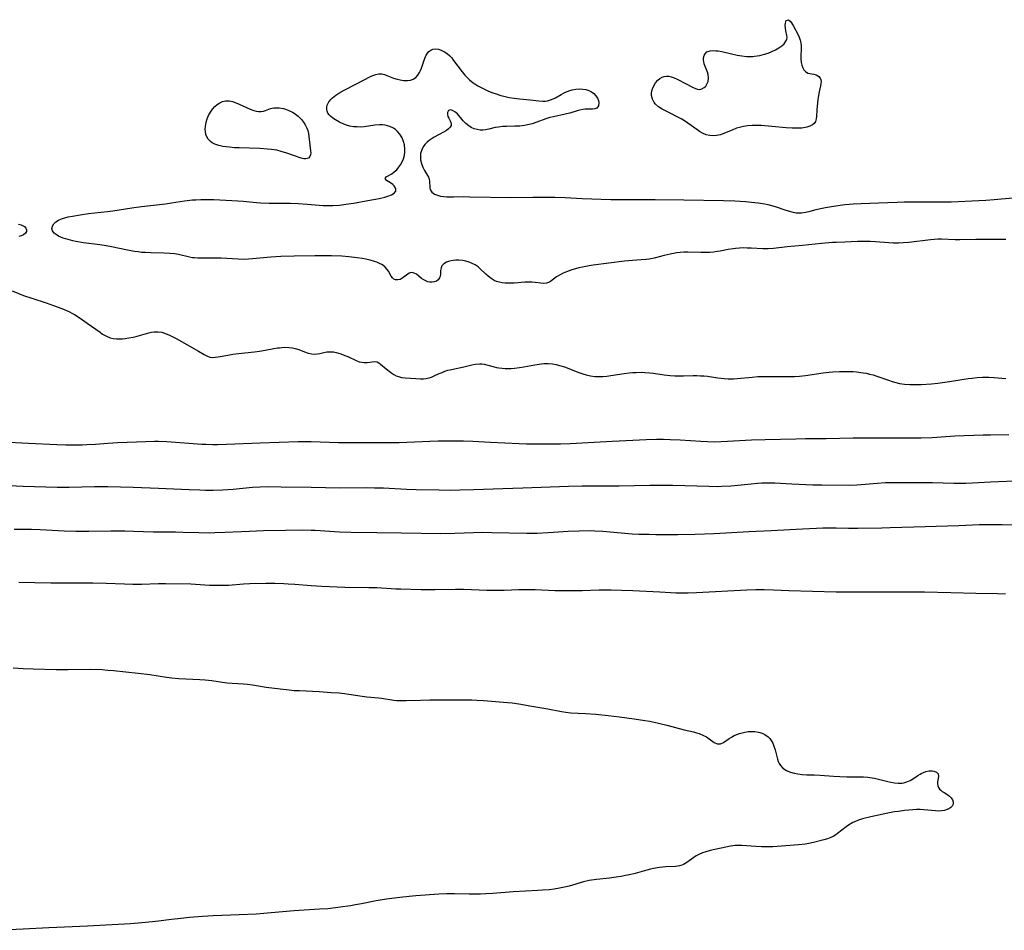
# Model space of a CAD drawing. Units: inches. Extents: x 2107355 to 2112871, y 223623 to 229030.
# Drawn here: x 2108340 to 2108514, y 227212 to 227373 of the extents above; entities that cross this region are included whole.
import ezdxf

# ---------------------------------------------------------------- set-up
doc = ezdxf.new("R2010")
doc.units = ezdxf.units.IN
doc.header["$MEASUREMENT"] = 0
doc.layers.add('c_16_T13S_R20E', color=39, linetype='Continuous')

msp = doc.modelspace()

# ---------------------------------------------------------------- linework, layer by layer
at = {"layer": 'c_16_T13S_R20E'}
for points in [[(2108480.2, 227354.58, 814), (2108479.74, 227354.34, 814), (2108479.19, 227354.17, 814), (2108478.58, 227354.06, 814), (2108478.28, 227354.02, 814), (2108477.29, 227353.97, 814), (2108476.57, 227353.98, 814), (2108475.55, 227354.04, 814), (2108472.98, 227354.31, 814), (2108471.16, 227354.45, 814), (2108470.24, 227354.48, 814), (2108469.51, 227354.47, 814), (2108468.67, 227354.4, 814), (2108467.97, 227354.29, 814), (2108467.29, 227354.13, 814), (2108466.75, 227353.97, 814), (2108465.97, 227353.67, 814), (2108464.64, 227353.08, 814), (2108463.92, 227352.83, 814), (2108463.19, 227352.67, 814), (2108462.68, 227352.64, 814), (2108462.03, 227352.69, 814), (2108461.39, 227352.84, 814), (2108460.73, 227353.1, 814), (2108460.21, 227353.4, 814), (2108459.71, 227353.74, 814), (2108458.12, 227354.89, 814), (2108457.54, 227355.27, 814), (2108456.93, 227355.62, 814), (2108454.28, 227357, 814), (2108453.57, 227357.38, 814), (2108452.92, 227357.8, 814), (2108452.38, 227358.27, 814), (2108452.15, 227358.57, 814), (2108451.84, 227359.16, 814), (2108451.69, 227359.79, 814), (2108451.67, 227360.21, 814), (2108451.73, 227360.61, 814), (2108451.85, 227360.99, 814), (2108452.09, 227361.52, 814), (2108452.4, 227362.02, 814), (2108452.83, 227362.5, 814), (2108453.18, 227362.79, 814), (2108453.57, 227363.01, 814), (2108453.94, 227363.15, 814), (2108454.34, 227363.21, 814), (2108454.75, 227363.19, 814), (2108455.17, 227363.1, 814), (2108455.56, 227362.96, 814), (2108456.33, 227362.6, 814), (2108458.93, 227361.24, 814), (2108459.45, 227361.02, 814), (2108459.84, 227360.9, 814), (2108460.23, 227360.87, 814), (2108460.62, 227360.95, 814), (2108461.03, 227361.18, 814), (2108461.29, 227361.46, 814), (2108461.51, 227361.79, 814), (2108461.7, 227362.27, 814), (2108461.78, 227362.92, 814), (2108461.71, 227363.49, 814), (2108461.58, 227363.93, 814), (2108461.03, 227365.38, 814), (2108460.93, 227365.76, 814), (2108460.89, 227366.09, 814), (2108460.9, 227366.48, 814), (2108460.99, 227366.86, 814), (2108461.17, 227367.19, 814), (2108461.49, 227367.5, 814), (2108462.08, 227367.7, 814), (2108462.72, 227367.74, 814), (2108463.1, 227367.72, 814), (2108463.51, 227367.68, 814), (2108464.15, 227367.57, 814), (2108465.86, 227367.16, 814), (2108466.84, 227366.94, 814), (2108467.69, 227366.79, 814), (2108468.55, 227366.7, 814), (2108469.13, 227366.69, 814), (2108469.63, 227366.71, 814), (2108469.95, 227366.74, 814), (2108470.84, 227366.89, 814), (2108471.72, 227367.11, 814), (2108472.34, 227367.31, 814), (2108473, 227367.57, 814), (2108473.66, 227367.89, 814), (2108474.26, 227368.23, 814), (2108474.79, 227368.59, 814), (2108475.2, 227368.95, 814), (2108475.5, 227369.38, 814), (2108475.64, 227369.73, 814), (2108475.69, 227370.07, 814), (2108475.67, 227370.42, 814), (2108475.48, 227371.25, 814), (2108475.4, 227371.75, 814), (2108475.38, 227372.17, 814), (2108475.41, 227372.59, 814), (2108475.56, 227373.04, 814), (2108475.93, 227373.21, 814), (2108476.25, 227372.96, 814), (2108476.47, 227372.66, 814), (2108476.65, 227372.38, 814), (2108476.83, 227372.06, 814), (2108477.58, 227370.62, 814), (2108477.83, 227370.09, 814), (2108478.01, 227369.61, 814), (2108478.13, 227369.11, 814), (2108478.19, 227368.57, 814), (2108478.17, 227367.84, 814), (2108478.11, 227366.99, 814), (2108478.13, 227366.25, 814), (2108478.2, 227365.65, 814), (2108478.31, 227365.13, 814), (2108478.48, 227364.66, 814), (2108478.67, 227364.32, 814), (2108478.94, 227364.03, 814), (2108479.37, 227363.76, 814), (2108479.75, 227363.66, 814), (2108480.46, 227363.55, 814), (2108480.85, 227363.43, 814), (2108481.31, 227363.15, 814), (2108481.56, 227362.83, 814), (2108481.66, 227362.56, 814), (2108481.71, 227362.24, 814), (2108481.7, 227361.89, 814), (2108481.64, 227361.5, 814), (2108481.37, 227360.45, 814), (2108481.24, 227359.81, 814), (2108481.13, 227359.07, 814), (2108480.96, 227357.27, 814), (2108480.9, 227356.06, 814), (2108480.86, 227355.64, 814), (2108480.73, 227355.2, 814), (2108480.49, 227354.82, 814)], [(2108388.31, 227349.15, 814), (2108387.1, 227349.58, 814), (2108386.11, 227349.88, 814), (2108385.33, 227350.07, 814), (2108384.38, 227350.22, 814), (2108383.69, 227350.29, 814), (2108382.35, 227350.37, 814), (2108378.67, 227350.49, 814), (2108377.82, 227350.53, 814), (2108376.98, 227350.6, 814), (2108376.37, 227350.67, 814), (2108375.81, 227350.75, 814), (2108375.07, 227350.92, 814), (2108374.38, 227351.15, 814), (2108373.92, 227351.38, 814), (2108373.58, 227351.62, 814), (2108373.18, 227352.06, 814), (2108372.96, 227352.45, 814), (2108372.8, 227352.87, 814), (2108372.71, 227353.41, 814), (2108372.68, 227353.84, 814), (2108372.7, 227354.28, 814), (2108372.83, 227355.05, 814), (2108373.01, 227355.65, 814), (2108373.25, 227356.22, 814), (2108373.58, 227356.83, 814), (2108373.98, 227357.39, 814), (2108374.36, 227357.81, 814), (2108374.79, 227358.18, 814), (2108375.25, 227358.48, 814), (2108375.74, 227358.7, 814), (2108376.32, 227358.83, 814), (2108376.93, 227358.84, 814), (2108377.47, 227358.74, 814), (2108377.99, 227358.57, 814), (2108378.7, 227358.26, 814), (2108379.96, 227357.64, 814), (2108380.61, 227357.35, 814), (2108381.25, 227357.11, 814), (2108381.69, 227356.99, 814), (2108382.11, 227356.93, 814), (2108382.55, 227356.93, 814), (2108382.96, 227357, 814), (2108383.35, 227357.12, 814), (2108384.25, 227357.45, 814), (2108384.81, 227357.58, 814), (2108385.28, 227357.62, 814), (2108385.76, 227357.61, 814), (2108386.54, 227357.47, 814), (2108387.07, 227357.31, 814), (2108387.61, 227357.09, 814), (2108388.12, 227356.82, 814), (2108388.43, 227356.63, 814), (2108389.11, 227356.11, 814), (2108389.71, 227355.51, 814), (2108390.08, 227355.06, 814), (2108390.39, 227354.58, 814), (2108390.68, 227353.97, 814), (2108390.81, 227353.61, 814), (2108390.94, 227353.06, 814), (2108391.03, 227352.5, 814), (2108391.18, 227351, 814), (2108391.32, 227349.99, 814), (2108391.35, 227349.63, 814), (2108391.33, 227349.29, 814), (2108391.2, 227348.96, 814), (2108390.93, 227348.7, 814), (2108390.5, 227348.57, 814), (2108390.1, 227348.59, 814), (2108389.67, 227348.68, 814)]]:
    msp.add_polyline3d(points, close=True, dxfattribs=at)
for points in [[(2108514.42, 227334.27, 814), (2108512.33, 227334.26, 814), (2108509.09, 227334.3, 814), (2108506.26, 227334.22, 814), (2108505.45, 227334.22, 814), (2108503.05, 227334.33, 814), (2108502.39, 227334.32, 814), (2108501.73, 227334.29, 814), (2108501.06, 227334.23, 814), (2108497.23, 227333.75, 814), (2108496.26, 227333.67, 814), (2108495.41, 227333.64, 814), (2108494.56, 227333.65, 814), (2108493.7, 227333.68, 814), (2108491.37, 227333.87, 814), (2108490.4, 227333.92, 814), (2108489.49, 227333.92, 814), (2108488.18, 227333.9, 814), (2108485.9, 227333.82, 814), (2108484.41, 227333.76, 814), (2108483.74, 227333.72, 814), (2108481.77, 227333.55, 814), (2108478.42, 227333.21, 814), (2108475.7, 227332.97, 814), (2108473.28, 227332.66, 814), (2108472.37, 227332.6, 814), (2108471.9, 227332.59, 814), (2108471.42, 227332.6, 814), (2108469.36, 227332.74, 814), (2108468.61, 227332.76, 814), (2108468.02, 227332.77, 814), (2108467.29, 227332.74, 814), (2108466.57, 227332.69, 814), (2108466.12, 227332.63, 814), (2108465.25, 227332.48, 814), (2108463.85, 227332.21, 814), (2108463.31, 227332.12, 814), (2108462.67, 227332.04, 814), (2108462.02, 227331.99, 814), (2108461.13, 227331.96, 814), (2108460.45, 227331.96, 814), (2108458.12, 227332.04, 814), (2108457.42, 227332.03, 814), (2108456.79, 227331.98, 814), (2108456.16, 227331.89, 814), (2108455, 227331.67, 814), (2108453.92, 227331.41, 814), (2108452.14, 227330.96, 814), (2108451.28, 227330.79, 814), (2108450.76, 227330.72, 814), (2108449.84, 227330.65, 814), (2108448.34, 227330.58, 814), (2108446.92, 227330.45, 814), (2108441.36, 227329.73, 814), (2108440.63, 227329.62, 814), (2108439.46, 227329.4, 814), (2108438.84, 227329.25, 814), (2108438.21, 227329.08, 814), (2108437.59, 227328.89, 814), (2108436.66, 227328.55, 814), (2108436.06, 227328.3, 814), (2108435.51, 227328.03, 814), (2108434.88, 227327.64, 814), (2108433.78, 227326.85, 814), (2108433.43, 227326.64, 814), (2108433.08, 227326.51, 814), (2108432.6, 227326.47, 814), (2108432.07, 227326.52, 814), (2108431.1, 227326.66, 814), (2108430.51, 227326.72, 814), (2108429.9, 227326.73, 814), (2108429.23, 227326.7, 814), (2108427.39, 227326.56, 814), (2108426.26, 227326.53, 814), (2108425.76, 227326.55, 814), (2108425.23, 227326.61, 814), (2108424.71, 227326.72, 814), (2108424.27, 227326.86, 814), (2108423.85, 227327.03, 814), (2108423.27, 227327.36, 814), (2108422.75, 227327.75, 814), (2108422.36, 227328.11, 814), (2108421.31, 227329.15, 814), (2108420.97, 227329.43, 814), (2108420.47, 227329.76, 814), (2108419.95, 227330.03, 814), (2108419.4, 227330.24, 814), (2108418.82, 227330.41, 814), (2108418.24, 227330.53, 814), (2108417.55, 227330.6, 814), (2108417.04, 227330.61, 814), (2108416.54, 227330.57, 814), (2108415.91, 227330.46, 814), (2108415.38, 227330.28, 814), (2108414.92, 227329.99, 814), (2108414.58, 227329.62, 814), (2108414.42, 227329.28, 814), (2108414.33, 227328.81, 814), (2108414.3, 227328.06, 814), (2108414.26, 227327.75, 814), (2108414.17, 227327.46, 814), (2108413.93, 227327.15, 814), (2108413.63, 227326.92, 814), (2108413.22, 227326.76, 814), (2108412.84, 227326.7, 814), (2108412.45, 227326.71, 814), (2108412.08, 227326.79, 814), (2108411.72, 227326.93, 814), (2108411.35, 227327.14, 814), (2108410.99, 227327.39, 814), (2108410.49, 227327.8, 814), (2108410.08, 227328.12, 814), (2108409.48, 227328.39, 814), (2108409.11, 227328.4, 814), (2108408.78, 227328.29, 814), (2108408.53, 227328.15, 814), (2108408.29, 227327.98, 814), (2108407.72, 227327.52, 814), (2108407.46, 227327.35, 814), (2108407.19, 227327.21, 814), (2108406.79, 227327.1, 814), (2108406.34, 227327.12, 814), (2108406.06, 227327.26, 814), (2108405.82, 227327.48, 814), (2108405.6, 227327.77, 814), (2108405.09, 227328.65, 814), (2108404.9, 227328.94, 814), (2108404.54, 227329.37, 814), (2108404.03, 227329.77, 814), (2108403.42, 227330.1, 814), (2108403.06, 227330.25, 814), (2108402.61, 227330.4, 814), (2108401.89, 227330.61, 814), (2108401.13, 227330.78, 814), (2108400.43, 227330.91, 814), (2108399.58, 227331.05, 814), (2108398.07, 227331.22, 814), (2108396.88, 227331.3, 814), (2108395.04, 227331.35, 814), (2108392.07, 227331.37, 814), (2108388.44, 227331.33, 814), (2108386.04, 227331.25, 814), (2108384.31, 227331.13, 814), (2108381.06, 227330.82, 814), (2108380.34, 227330.78, 814), (2108379.62, 227330.75, 814), (2108378.5, 227330.77, 814), (2108375.46, 227330.94, 814), (2108374.52, 227330.98, 814), (2108373.53, 227330.99, 814), (2108371.36, 227330.96, 814), (2108370.74, 227331, 814), (2108370.44, 227331.03, 814), (2108369.86, 227331.14, 814), (2108367.95, 227331.6, 814), (2108367.2, 227331.73, 814), (2108366.39, 227331.82, 814), (2108365.34, 227331.88, 814), (2108363.01, 227331.91, 814), (2108362.09, 227331.94, 814), (2108361.4, 227331.99, 814), (2108360.77, 227332.06, 814), (2108360.14, 227332.15, 814), (2108358.91, 227332.37, 814), (2108356.08, 227332.99, 814), (2108355.15, 227333.16, 814), (2108354.01, 227333.33, 814), (2108351.09, 227333.7, 814), (2108349.78, 227333.93, 814), (2108349.21, 227334.05, 814), (2108348.37, 227334.25, 814), (2108347.92, 227334.39, 814), (2108347.49, 227334.53, 814), (2108347.07, 227334.7, 814), (2108346.69, 227334.88, 814), (2108346.27, 227335.14, 814), (2108345.93, 227335.42, 814), (2108345.65, 227335.81, 814), (2108345.53, 227336.23, 814), (2108345.61, 227336.65, 814), (2108345.86, 227337.06, 814), (2108346.23, 227337.4, 814), (2108346.71, 227337.69, 814), (2108347.24, 227337.92, 814), (2108347.81, 227338.1, 814), (2108348.42, 227338.26, 814), (2108349.19, 227338.43, 814), (2108350.51, 227338.67, 814), (2108352.02, 227338.89, 814), (2108355.38, 227339.25, 814), (2108356.29, 227339.37, 814), (2108359.68, 227339.9, 814), (2108361.37, 227340.13, 814), (2108365.64, 227340.6, 814), (2108366.72, 227340.75, 814), (2108369.02, 227341.1, 814), (2108370.44, 227341.27, 814), (2108371.03, 227341.31, 814), (2108371.9, 227341.35, 814), (2108372.77, 227341.36, 814), (2108374.18, 227341.33, 814), (2108378.42, 227341.11, 814), (2108379.38, 227341.04, 814), (2108381.74, 227340.82, 814), (2108382.45, 227340.77, 814), (2108384.01, 227340.71, 814), (2108387.75, 227340.68, 814), (2108389.12, 227340.64, 814), (2108390.74, 227340.55, 814), (2108393.55, 227340.32, 814), (2108394.52, 227340.28, 814), (2108395.25, 227340.29, 814), (2108396.45, 227340.38, 814), (2108397.55, 227340.51, 814), (2108398.94, 227340.73, 814), (2108401.47, 227341.18, 814), (2108403.44, 227341.56, 814), (2108404.46, 227341.79, 814), (2108405.02, 227341.94, 814), (2108405.63, 227342.17, 814), (2108406.15, 227342.47, 814), (2108406.39, 227342.84, 814), (2108406.4, 227343.2, 814), (2108406.3, 227343.5, 814), (2108406.12, 227343.78, 814), (2108405.88, 227344.04, 814), (2108405.49, 227344.31, 814), (2108404.74, 227344.73, 814), (2108404.51, 227345.07, 814), (2108404.73, 227345.37, 814), (2108405.69, 227345.92, 814), (2108406.15, 227346.24, 814), (2108406.58, 227346.64, 814), (2108406.91, 227347.04, 814), (2108407.23, 227347.47, 814), (2108407.54, 227348.01, 814), (2108407.78, 227348.59, 814), (2108407.94, 227349.24, 814), (2108408, 227349.77, 814), (2108408.01, 227350.3, 814), (2108407.93, 227351.06, 814), (2108407.78, 227351.64, 814), (2108407.53, 227352.28, 814), (2108407.15, 227352.92, 814), (2108406.74, 227353.41, 814), (2108406.34, 227353.75, 814), (2108406.01, 227353.98, 814), (2108405.36, 227354.28, 814), (2108404.96, 227354.41, 814), (2108404.55, 227354.51, 814), (2108404.04, 227354.58, 814), (2108403.53, 227354.6, 814), (2108402.67, 227354.54, 814), (2108400.81, 227354.25, 814), (2108400.21, 227354.2, 814), (2108399.56, 227354.21, 814), (2108398.92, 227354.26, 814), (2108398.3, 227354.37, 814), (2108397.69, 227354.53, 814), (2108397.2, 227354.7, 814), (2108396.42, 227355.05, 814), (2108395.72, 227355.46, 814), (2108395.27, 227355.77, 814), (2108394.87, 227356.1, 814), (2108394.6, 227356.38, 814), (2108394.4, 227356.67, 814), (2108394.25, 227357, 814), (2108394.18, 227357.36, 814), (2108394.19, 227357.72, 814), (2108394.28, 227358.08, 814), (2108394.56, 227358.64, 814), (2108394.98, 227359.16, 814), (2108395.2, 227359.38, 814), (2108395.81, 227359.86, 814), (2108396.33, 227360.19, 814), (2108397.24, 227360.7, 814), (2108399.47, 227361.82, 814), (2108401.94, 227363.16, 814), (2108402.37, 227363.35, 814), (2108402.89, 227363.53, 814), (2108403.4, 227363.62, 814), (2108403.91, 227363.6, 814), (2108404.42, 227363.49, 814), (2108404.84, 227363.35, 814), (2108406.03, 227362.87, 814), (2108406.64, 227362.69, 814), (2108407.21, 227362.55, 814), (2108407.78, 227362.45, 814), (2108408.47, 227362.43, 814), (2108409.02, 227362.51, 814), (2108409.51, 227362.69, 814), (2108409.95, 227362.97, 814), (2108410.32, 227363.37, 814), (2108410.63, 227363.84, 814), (2108410.81, 227364.22, 814), (2108410.96, 227364.62, 814), (2108411.42, 227366.04, 814), (2108411.6, 227366.5, 814), (2108411.8, 227366.92, 814), (2108412.02, 227367.27, 814), (2108412.27, 227367.57, 814), (2108412.6, 227367.84, 814), (2108412.95, 227367.99, 814), (2108413.5, 227368.05, 814), (2108413.98, 227367.98, 814), (2108414.46, 227367.82, 814), (2108415.05, 227367.52, 814), (2108415.51, 227367.2, 814), (2108415.96, 227366.81, 814), (2108416.31, 227366.43, 814), (2108416.65, 227366.01, 814), (2108418.14, 227363.98, 814), (2108418.62, 227363.4, 814), (2108418.85, 227363.15, 814), (2108419.46, 227362.58, 814), (2108420.12, 227362.05, 814), (2108420.38, 227361.87, 814), (2108420.95, 227361.51, 814), (2108421.55, 227361.18, 814), (2108422.1, 227360.91, 814), (2108422.85, 227360.57, 814), (2108423.61, 227360.26, 814), (2108424.17, 227360.06, 814), (2108425.01, 227359.8, 814), (2108425.76, 227359.61, 814), (2108426.51, 227359.45, 814), (2108427.37, 227359.31, 814), (2108428.34, 227359.2, 814), (2108430.2, 227359.03, 814), (2108431.72, 227358.83, 814), (2108432.44, 227358.79, 814), (2108432.87, 227358.8, 814), (2108433.28, 227358.86, 814), (2108433.99, 227359.06, 814), (2108434.66, 227359.37, 814), (2108435.71, 227359.98, 814), (2108436.35, 227360.33, 814), (2108437.03, 227360.61, 814), (2108437.65, 227360.79, 814), (2108438.27, 227360.91, 814), (2108438.9, 227360.95, 814), (2108439.51, 227360.93, 814), (2108440.08, 227360.83, 814), (2108440.61, 227360.65, 814), (2108441.08, 227360.41, 814), (2108441.49, 227360.11, 814), (2108441.83, 227359.75, 814), (2108442.12, 227359.33, 814), (2108442.31, 227358.89, 814), (2108442.39, 227358.46, 814), (2108442.32, 227357.94, 814), (2108442.01, 227357.55, 814), (2108441.64, 227357.42, 814), (2108441.22, 227357.39, 814), (2108440.3, 227357.39, 814), (2108439.93, 227357.36, 814), (2108439.54, 227357.31, 814), (2108438.97, 227357.2, 814), (2108438.52, 227357.08, 814), (2108437.22, 227356.68, 814), (2108436.41, 227356.48, 814), (2108434.32, 227356.03, 814), (2108433.7, 227355.87, 814), (2108432.95, 227355.63, 814), (2108431.37, 227355.05, 814), (2108430.53, 227354.76, 814), (2108430.02, 227354.62, 814), (2108429.19, 227354.47, 814), (2108428.35, 227354.37, 814), (2108427.51, 227354.33, 814), (2108426, 227354.3, 814), (2108425.36, 227354.27, 814), (2108424.6, 227354.19, 814), (2108424.03, 227354.09, 814), (2108422.88, 227353.82, 814), (2108422.31, 227353.71, 814), (2108421.82, 227353.66, 814), (2108421.33, 227353.67, 814), (2108420.79, 227353.75, 814), (2108420.28, 227353.9, 814), (2108419.78, 227354.13, 814), (2108419.32, 227354.42, 814), (2108418.8, 227354.85, 814), (2108418.34, 227355.32, 814), (2108417.32, 227356.52, 814), (2108416.89, 227356.9, 814), (2108416.46, 227357.15, 814), (2108416.1, 227357.23, 814), (2108415.74, 227357.13, 814), (2108415.55, 227356.78, 814), (2108415.55, 227356.42, 814), (2108415.64, 227356.08, 814), (2108415.79, 227355.75, 814), (2108416.05, 227355.29, 814), (2108416.18, 227355.02, 814), (2108416.24, 227354.73, 814), (2108416.2, 227354.45, 814), (2108416.04, 227354.16, 814), (2108415.76, 227353.88, 814), (2108415.39, 227353.6, 814), (2108414.86, 227353.28, 814), (2108413.21, 227352.39, 814), (2108412.67, 227352.07, 814), (2108412.31, 227351.81, 814), (2108411.97, 227351.54, 814), (2108411.57, 227351.12, 814), (2108411.24, 227350.66, 814), (2108411, 227350.17, 814), (2108410.81, 227349.5, 814), (2108410.76, 227348.82, 814), (2108410.79, 227348.39, 814), (2108410.94, 227347.72, 814), (2108411.2, 227347.08, 814), (2108411.51, 227346.49, 814), (2108412.18, 227345.33, 814), (2108412.34, 227344.94, 814), (2108412.4, 227344.59, 814), (2108412.45, 227343.43, 814), (2108412.51, 227343.12, 814), (2108412.79, 227342.64, 814), (2108413.25, 227342.32, 814), (2108413.81, 227342.1, 814), (2108414.34, 227341.97, 814), (2108414.92, 227341.88, 814), (2108415.42, 227341.83, 814), (2108415.92, 227341.81, 814), (2108416.61, 227341.82, 814), (2108418.35, 227341.87, 814), (2108419.52, 227341.86, 814), (2108426.78, 227341.73, 814), (2108430.67, 227341.78, 814), (2108432.23, 227341.77, 814), (2108434.57, 227341.75, 814), (2108436.39, 227341.7, 814), (2108439.41, 227341.55, 814), (2108444.49, 227341.37, 814), (2108445.41, 227341.35, 814), (2108448.41, 227341.36, 814), (2108452.32, 227341.33, 814), (2108457.41, 227341.32, 814), (2108464.45, 227341.18, 814), (2108466.43, 227341.12, 814), (2108468.33, 227341, 814), (2108469.4, 227340.91, 814), (2108470.59, 227340.76, 814), (2108471.73, 227340.57, 814), (2108472.3, 227340.45, 814), (2108472.95, 227340.28, 814), (2108473.59, 227340.1, 814), (2108475.49, 227339.45, 814), (2108476.51, 227339.16, 814), (2108477.33, 227339.01, 814), (2108477.8, 227338.98, 814), (2108478.27, 227338.99, 814), (2108479.02, 227339.1, 814), (2108479.8, 227339.28, 814), (2108480.86, 227339.56, 814), (2108481.59, 227339.74, 814), (2108482.51, 227339.92, 814), (2108483.92, 227340.15, 814), (2108485.91, 227340.45, 814), (2108486.68, 227340.54, 814), (2108487.41, 227340.6, 814), (2108488.82, 227340.66, 814), (2108491.88, 227340.75, 814), (2108495.21, 227340.9, 814), (2108496.41, 227340.94, 814), (2108498.27, 227340.96, 814), (2108503.06, 227340.93, 814), (2108504.76, 227340.96, 814), (2108505.98, 227341, 814), (2108508.41, 227341.13, 814), (2108510.86, 227341.24, 814), (2108512.36, 227341.35, 814), (2108515.66, 227341.66, 814)], [(2108339.63, 227336.96, 814), (2108340.06, 227336.86, 814), (2108340.4, 227336.72, 814), (2108340.68, 227336.55, 814), (2108340.92, 227336.29, 814), (2108341.04, 227336.01, 814), (2108341.01, 227335.7, 814), (2108340.83, 227335.4, 814), (2108340.51, 227335.12, 814), (2108340.07, 227334.9, 814), (2108339.68, 227334.79, 814)], [(2108338.49, 227325.16, 814), (2108340.5, 227324.38, 814), (2108341.95, 227323.86, 814), (2108344.51, 227323.04, 814), (2108345.79, 227322.61, 814), (2108347.27, 227322.04, 814), (2108348.51, 227321.5, 814), (2108349.16, 227321.17, 814), (2108349.49, 227320.99, 814), (2108350.52, 227320.33, 814), (2108351.77, 227319.47, 814), (2108354.05, 227317.83, 814), (2108354.49, 227317.53, 814), (2108355.16, 227317.14, 814), (2108355.85, 227316.85, 814), (2108356.38, 227316.72, 814), (2108356.96, 227316.66, 814), (2108357.57, 227316.65, 814), (2108358.02, 227316.68, 814), (2108358.47, 227316.72, 814), (2108359.14, 227316.83, 814), (2108359.93, 227317, 814), (2108360.6, 227317.17, 814), (2108362.67, 227317.76, 814), (2108363.15, 227317.86, 814), (2108363.63, 227317.93, 814), (2108364.35, 227317.94, 814), (2108364.99, 227317.84, 814), (2108365.76, 227317.59, 814), (2108366.24, 227317.39, 814), (2108366.72, 227317.17, 814), (2108367.51, 227316.75, 814), (2108368.48, 227316.21, 814), (2108371.45, 227314.49, 814), (2108372.45, 227313.89, 814), (2108372.93, 227313.64, 814), (2108373.49, 227313.44, 814), (2108373.89, 227313.39, 814), (2108374.4, 227313.41, 814), (2108374.94, 227313.49, 814), (2108376.69, 227313.81, 814), (2108377.54, 227313.94, 814), (2108378.53, 227314.06, 814), (2108381.41, 227314.37, 814), (2108382.3, 227314.48, 814), (2108383.27, 227314.64, 814), (2108384.81, 227314.95, 814), (2108385.49, 227315.07, 814), (2108385.82, 227315.11, 814), (2108386.66, 227315.17, 814), (2108387.48, 227315.16, 814), (2108388.14, 227315.08, 814), (2108388.6, 227314.97, 814), (2108389.24, 227314.77, 814), (2108390.22, 227314.38, 814), (2108390.89, 227314.14, 814), (2108391.56, 227313.99, 814), (2108392.06, 227313.98, 814), (2108392.55, 227314.03, 814), (2108392.93, 227314.09, 814), (2108393.68, 227314.26, 814), (2108394.21, 227314.36, 814), (2108394.51, 227314.39, 814), (2108394.91, 227314.4, 814), (2108395.37, 227314.36, 814), (2108395.84, 227314.27, 814), (2108396.25, 227314.16, 814), (2108396.67, 227314.01, 814), (2108397.4, 227313.73, 814), (2108397.89, 227313.52, 814), (2108399.41, 227312.81, 814), (2108399.9, 227312.63, 814), (2108400.38, 227312.52, 814), (2108400.82, 227312.48, 814), (2108401.35, 227312.49, 814), (2108402.72, 227312.64, 814), (2108403.12, 227312.58, 814), (2108403.43, 227312.44, 814), (2108403.73, 227312.21, 814), (2108404.68, 227311.39, 814), (2108405.24, 227310.92, 814), (2108405.7, 227310.59, 814), (2108406.08, 227310.35, 814), (2108406.48, 227310.14, 814), (2108406.87, 227309.99, 814), (2108407.42, 227309.85, 814), (2108408.04, 227309.77, 814), (2108409.96, 227309.63, 814), (2108410.8, 227309.6, 814), (2108411.31, 227309.61, 814), (2108411.81, 227309.67, 814), (2108412.32, 227309.77, 814), (2108412.71, 227309.9, 814), (2108413.22, 227310.1, 814), (2108414.09, 227310.51, 814), (2108414.6, 227310.73, 814), (2108415.12, 227310.93, 814), (2108415.65, 227311.1, 814), (2108416.01, 227311.2, 814), (2108416.78, 227311.38, 814), (2108418.24, 227311.68, 814), (2108419.85, 227312.05, 814), (2108420.54, 227312.19, 814), (2108421.28, 227312.26, 814), (2108421.67, 227312.24, 814), (2108422.04, 227312.18, 814), (2108423.81, 227311.7, 814), (2108424.24, 227311.61, 814), (2108424.68, 227311.53, 814), (2108425.22, 227311.47, 814), (2108425.76, 227311.43, 814), (2108426.25, 227311.43, 814), (2108426.83, 227311.44, 814), (2108427.41, 227311.48, 814), (2108428.32, 227311.59, 814), (2108429.11, 227311.71, 814), (2108431.05, 227312.08, 814), (2108431.82, 227312.21, 814), (2108432.6, 227312.3, 814), (2108433.38, 227312.31, 814), (2108434.15, 227312.25, 814), (2108434.78, 227312.13, 814), (2108435.4, 227311.98, 814), (2108436.31, 227311.69, 814), (2108438.82, 227310.71, 814), (2108439.52, 227310.47, 814), (2108440.14, 227310.3, 814), (2108440.88, 227310.14, 814), (2108441.63, 227310.03, 814), (2108442.39, 227309.99, 814), (2108443.08, 227310.01, 814), (2108443.77, 227310.08, 814), (2108444.47, 227310.18, 814), (2108446.83, 227310.54, 814), (2108447.74, 227310.65, 814), (2108448.41, 227310.71, 814), (2108448.96, 227310.74, 814), (2108450, 227310.75, 814), (2108450.49, 227310.73, 814), (2108451.39, 227310.65, 814), (2108452.07, 227310.57, 814), (2108453.92, 227310.29, 814), (2108454.98, 227310.18, 814), (2108455.81, 227310.13, 814), (2108456.63, 227310.12, 814), (2108457.38, 227310.13, 814), (2108459.08, 227310.17, 814), (2108459.73, 227310.18, 814), (2108460.38, 227310.15, 814), (2108460.98, 227310.11, 814), (2108461.59, 227310.04, 814), (2108463.45, 227309.77, 814), (2108464.53, 227309.65, 814), (2108465.26, 227309.6, 814), (2108466.21, 227309.59, 814), (2108466.88, 227309.62, 814), (2108469.49, 227309.91, 814), (2108470.5, 227309.98, 814), (2108471.36, 227310.01, 814), (2108472.42, 227310.02, 814), (2108476.11, 227309.99, 814), (2108477.01, 227310, 814), (2108477.9, 227310.05, 814), (2108478.97, 227310.16, 814), (2108482.1, 227310.63, 814), (2108483.16, 227310.76, 814), (2108483.8, 227310.82, 814), (2108484.97, 227310.9, 814), (2108486.31, 227310.9, 814), (2108487.39, 227310.86, 814), (2108487.98, 227310.81, 814), (2108489.14, 227310.66, 814), (2108489.72, 227310.57, 814), (2108490.29, 227310.44, 814), (2108490.93, 227310.28, 814), (2108491.56, 227310.09, 814), (2108493.67, 227309.35, 814), (2108494.3, 227309.14, 814), (2108494.94, 227308.95, 814), (2108495.58, 227308.79, 814), (2108496.49, 227308.64, 814), (2108497.42, 227308.58, 814), (2108498.13, 227308.57, 814), (2108499.45, 227308.61, 814), (2108501.25, 227308.72, 814), (2108502.4, 227308.82, 814), (2108503.65, 227308.97, 814), (2108504.48, 227309.09, 814), (2108507.74, 227309.63, 814), (2108508.44, 227309.72, 814), (2108509.35, 227309.82, 814), (2108510.3, 227309.88, 814), (2108511.39, 227309.89, 814), (2108512.36, 227309.84, 814), (2108514.45, 227309.64, 814)], [(2108336.73, 227298.44, 816), (2108341.39, 227298.18, 816), (2108346.41, 227297.94, 816), (2108347.97, 227297.88, 816), (2108349.41, 227297.87, 816), (2108350.85, 227297.9, 816), (2108351.71, 227297.94, 816), (2108353.22, 227298.04, 816), (2108355.42, 227298.2, 816), (2108357.22, 227298.31, 816), (2108362.12, 227298.5, 816), (2108363.69, 227298.54, 816), (2108364.41, 227298.54, 816), (2108365.85, 227298.48, 816), (2108372.05, 227298.03, 816), (2108372.8, 227297.99, 816), (2108374, 227297.96, 816), (2108374.83, 227297.96, 816), (2108376.42, 227298.01, 816), (2108382.41, 227298.27, 816), (2108389.1, 227298.46, 816), (2108391.41, 227298.46, 816), (2108396.26, 227298.34, 816), (2108398.51, 227298.31, 816), (2108404.54, 227298.31, 816), (2108406.98, 227298.34, 816), (2108412.41, 227298.56, 816), (2108413.94, 227298.6, 816), (2108416.15, 227298.61, 816), (2108418.41, 227298.58, 816), (2108420.03, 227298.52, 816), (2108423.19, 227298.38, 816), (2108428.27, 227298.11, 816), (2108429.54, 227298.08, 816), (2108431.27, 227298.06, 816), (2108435.56, 227298.09, 816), (2108437.27, 227298.14, 816), (2108444.73, 227298.54, 816), (2108448.4, 227298.71, 816), (2108450.73, 227298.83, 816), (2108452.56, 227298.9, 816), (2108453.84, 227298.9, 816), (2108455.02, 227298.87, 816), (2108456.78, 227298.78, 816), (2108460.42, 227298.53, 816), (2108461.6, 227298.48, 816), (2108462.84, 227298.45, 816), (2108464.03, 227298.47, 816), (2108465.12, 227298.52, 816), (2108469.41, 227298.76, 816), (2108471.79, 227298.87, 816), (2108477.26, 227298.99, 816), (2108478.98, 227299.01, 816), (2108482.64, 227299.01, 816), (2108487.41, 227299.13, 816), (2108489.45, 227299.16, 816), (2108491.36, 227299.16, 816), (2108496.96, 227299.11, 816), (2108499.41, 227299.13, 816), (2108501.38, 227299.21, 816), (2108505.42, 227299.47, 816), (2108510.4, 227299.66, 816), (2108511.74, 227299.69, 816), (2108514.97, 227299.7, 816)], [(2108335.46, 227290.81, 818), (2108340.41, 227290.59, 818), (2108346.42, 227290.42, 818), (2108348.59, 227290.42, 818), (2108353.04, 227290.52, 818), (2108354, 227290.54, 818), (2108355.41, 227290.54, 818), (2108359.91, 227290.37, 818), (2108364.41, 227290.25, 818), (2108369.83, 227289.97, 818), (2108371.72, 227289.9, 818), (2108372.74, 227289.87, 818), (2108374.1, 227289.87, 818), (2108375.71, 227289.93, 818), (2108377.62, 227290.06, 818), (2108381.05, 227290.38, 818), (2108382.42, 227290.46, 818), (2108383.82, 227290.49, 818), (2108386.1, 227290.46, 818), (2108391.41, 227290.37, 818), (2108396.52, 227290.31, 818), (2108401.2, 227290.32, 818), (2108402.61, 227290.3, 818), (2108404.24, 227290.26, 818), (2108408.28, 227290.07, 818), (2108410.01, 227290.01, 818), (2108414.11, 227289.9, 818), (2108416.07, 227289.89, 818), (2108417.76, 227289.91, 818), (2108420.21, 227289.98, 818), (2108425.35, 227290.18, 818), (2108428.93, 227290.3, 818), (2108437, 227290.55, 818), (2108439.41, 227290.61, 818), (2108445.96, 227290.65, 818), (2108451.41, 227290.74, 818), (2108453.33, 227290.75, 818), (2108455.45, 227290.73, 818), (2108461.81, 227290.55, 818), (2108463.41, 227290.54, 818), (2108464.17, 227290.56, 818), (2108465.74, 227290.65, 818), (2108466.96, 227290.75, 818), (2108469.36, 227291.01, 818), (2108470.47, 227291.11, 818), (2108471.25, 227291.16, 818), (2108472.03, 227291.19, 818), (2108472.75, 227291.19, 818), (2108473.51, 227291.16, 818), (2108476.53, 227290.97, 818), (2108480.25, 227290.83, 818), (2108481.83, 227290.79, 818), (2108486.72, 227290.74, 818), (2108488.02, 227290.8, 818), (2108488.79, 227290.86, 818), (2108491.67, 227291.13, 818), (2108493.11, 227291.22, 818), (2108493.74, 227291.24, 818), (2108499.55, 227291.23, 818), (2108501.42, 227291.2, 818), (2108505.25, 227291.11, 818), (2108507.37, 227291.13, 818), (2108508.52, 227291.17, 818), (2108511.7, 227291.34, 818), (2108517.42, 227291.6, 818)], [(2108338.83, 227282.94, 820), (2108340.41, 227282.96, 820), (2108341.93, 227282.94, 820), (2108343.41, 227282.89, 820), (2108347.66, 227282.68, 820), (2108349.76, 227282.6, 820), (2108352.07, 227282.59, 820), (2108355.97, 227282.66, 820), (2108358.41, 227282.66, 820), (2108359.96, 227282.62, 820), (2108363.48, 227282.49, 820), (2108364.5, 227282.47, 820), (2108367.42, 227282.48, 820), (2108368.69, 227282.45, 820), (2108371.51, 227282.35, 820), (2108373.38, 227282.33, 820), (2108374.37, 227282.34, 820), (2108376.21, 227282.4, 820), (2108380.53, 227282.61, 820), (2108382.98, 227282.7, 820), (2108386.88, 227282.8, 820), (2108389.87, 227282.82, 820), (2108391.4, 227282.8, 820), (2108392.15, 227282.76, 820), (2108396.44, 227282.49, 820), (2108398.44, 227282.42, 820), (2108403.07, 227282.39, 820), (2108407.4, 227282.29, 820), (2108414.3, 227282.21, 820), (2108416.84, 227282.24, 820), (2108420.16, 227282.37, 820), (2108421.81, 227282.4, 820), (2108423.39, 227282.39, 820), (2108429.61, 227282.25, 820), (2108431.44, 227282.26, 820), (2108433.37, 227282.35, 820), (2108436.96, 227282.6, 820), (2108438.87, 227282.67, 820), (2108440.83, 227282.7, 820), (2108441.67, 227282.69, 820), (2108443.06, 227282.62, 820), (2108446.96, 227282.26, 820), (2108448.29, 227282.16, 820), (2108449.46, 227282.1, 820), (2108451.27, 227282.05, 820), (2108452.45, 227282.03, 820), (2108454.41, 227282.01, 820), (2108456.37, 227282.02, 820), (2108459.39, 227282.08, 820), (2108462.79, 227282.2, 820), (2108468.95, 227282.54, 820), (2108472.88, 227282.71, 820), (2108478.4, 227282.99, 820), (2108480.9, 227283.15, 820), (2108482, 227283.2, 820), (2108483.23, 227283.22, 820), (2108484.4, 227283.21, 820), (2108486.55, 227283.15, 820), (2108488.21, 227283.13, 820), (2108492.45, 227283.19, 820), (2108493.93, 227283.24, 820), (2108498.12, 227283.4, 820), (2108504.11, 227283.52, 820), (2108506.13, 227283.6, 820), (2108509.75, 227283.77, 820), (2108511.41, 227283.81, 820), (2108513.76, 227283.8, 820), (2108519.69, 227283.63, 820)], [(2108339.66, 227273.58, 822), (2108345.31, 227273.46, 822), (2108348.34, 227273.44, 822), (2108352.76, 227273.43, 822), (2108355.15, 227273.38, 822), (2108358.37, 227273.27, 822), (2108359.87, 227273.23, 822), (2108361.4, 227273.24, 822), (2108364.42, 227273.34, 822), (2108365.65, 227273.33, 822), (2108370.09, 227273.25, 822), (2108373.42, 227273.06, 822), (2108374.49, 227273.02, 822), (2108375.25, 227273.02, 822), (2108376.76, 227273.06, 822), (2108379.44, 227273.26, 822), (2108380.55, 227273.32, 822), (2108383.42, 227273.4, 822), (2108385.01, 227273.4, 822), (2108386.57, 227273.35, 822), (2108387.38, 227273.3, 822), (2108388.56, 227273.22, 822), (2108391.43, 227272.95, 822), (2108393.33, 227272.85, 822), (2108397.41, 227272.69, 822), (2108401.63, 227272.63, 822), (2108403.04, 227272.6, 822), (2108406.43, 227272.4, 822), (2108407.3, 227272.36, 822), (2108410.9, 227272.27, 822), (2108413.36, 227272.27, 822), (2108417, 227272.34, 822), (2108418.41, 227272.34, 822), (2108419.82, 227272.29, 822), (2108422.51, 227272.17, 822), (2108424.41, 227272.14, 822), (2108425.57, 227272.16, 822), (2108428.2, 227272.27, 822), (2108429.78, 227272.3, 822), (2108431.07, 227272.27, 822), (2108433.43, 227272.14, 822), (2108434.59, 227272.1, 822), (2108437.01, 227272.07, 822), (2108439.41, 227272.1, 822), (2108442.42, 227272.2, 822), (2108444.52, 227272.2, 822), (2108446.38, 227272.15, 822), (2108448.41, 227272.07, 822), (2108453.14, 227271.85, 822), (2108455.98, 227271.7, 822), (2108457.41, 227271.66, 822), (2108458.17, 227271.67, 822), (2108459.67, 227271.73, 822), (2108468.56, 227272.23, 822), (2108470.19, 227272.28, 822), (2108471.66, 227272.28, 822), (2108473.3, 227272.23, 822), (2108475.99, 227272.1, 822), (2108484.41, 227271.86, 822), (2108489.74, 227271.83, 822), (2108495.73, 227271.84, 822), (2108498.78, 227271.87, 822), (2108500.04, 227271.86, 822), (2108504.68, 227271.71, 822), (2108509.14, 227271.63, 822), (2108512.94, 227271.54, 822), (2108514.39, 227271.49, 822)], [(2108338.68, 227258.38, 824), (2108340.42, 227258.25, 824), (2108342.22, 227258.19, 824), (2108346.3, 227258.12, 824), (2108348.38, 227258.11, 824), (2108352.37, 227258.13, 824), (2108354.4, 227258.07, 824), (2108355.4, 227258.01, 824), (2108356.44, 227257.92, 824), (2108360.77, 227257.46, 824), (2108362.83, 227257.19, 824), (2108365.8, 227256.74, 824), (2108366.76, 227256.62, 824), (2108368.01, 227256.52, 824), (2108371.73, 227256.35, 824), (2108372.65, 227256.29, 824), (2108373.86, 227256.15, 824), (2108375.71, 227255.84, 824), (2108376.55, 227255.72, 824), (2108377.42, 227255.65, 824), (2108379.43, 227255.55, 824), (2108380.13, 227255.48, 824), (2108381.04, 227255.36, 824), (2108383.45, 227254.99, 824), (2108385.92, 227254.66, 824), (2108387.52, 227254.47, 824), (2108388.43, 227254.4, 824), (2108389.33, 227254.35, 824), (2108392.85, 227254.19, 824), (2108394.95, 227254.05, 824), (2108396.4, 227253.94, 824), (2108397.34, 227253.84, 824), (2108398.07, 227253.73, 824), (2108400.46, 227253.35, 824), (2108401.29, 227253.27, 824), (2108403.36, 227253.09, 824), (2108403.87, 227253.02, 824), (2108406.08, 227252.67, 824), (2108406.61, 227252.62, 824), (2108407.51, 227252.58, 824), (2108408.24, 227252.59, 824), (2108410.81, 227252.68, 824), (2108412.41, 227252.71, 824), (2108415.41, 227252.7, 824), (2108418.41, 227252.73, 824), (2108419.88, 227252.71, 824), (2108420.75, 227252.68, 824), (2108421.94, 227252.61, 824), (2108426.18, 227252.28, 824), (2108427.03, 227252.2, 824), (2108428.19, 227252.03, 824), (2108430.49, 227251.58, 824), (2108433.35, 227251.13, 824), (2108435.75, 227250.65, 824), (2108436.51, 227250.53, 824), (2108437.43, 227250.43, 824), (2108439.99, 227250.29, 824), (2108441.84, 227250.17, 824), (2108444.04, 227249.96, 824), (2108446, 227249.72, 824), (2108448.62, 227249.37, 824), (2108450.48, 227249.09, 824), (2108451.4, 227248.93, 824), (2108452.91, 227248.6, 824), (2108454.43, 227248.23, 824), (2108457.5, 227247.4, 824), (2108459.12, 227247.03, 824), (2108459.63, 227246.89, 824), (2108460.12, 227246.74, 824), (2108460.87, 227246.43, 824), (2108461.4, 227246.15, 824), (2108461.87, 227245.84, 824), (2108462.78, 227245.16, 824), (2108463.34, 227244.91, 824), (2108463.89, 227244.93, 824), (2108464.41, 227245.18, 824), (2108465.41, 227245.88, 824), (2108465.84, 227246.14, 824), (2108466.31, 227246.38, 824), (2108466.82, 227246.6, 824), (2108467.27, 227246.75, 824), (2108467.73, 227246.89, 824), (2108468.23, 227247, 824), (2108468.81, 227247.09, 824), (2108469.4, 227247.12, 824), (2108469.98, 227247.09, 824), (2108470.65, 227246.99, 824), (2108471.27, 227246.81, 824), (2108471.76, 227246.58, 824), (2108472.36, 227246.16, 824), (2108472.63, 227245.87, 824), (2108472.87, 227245.55, 824), (2108473.15, 227245.05, 824), (2108473.37, 227244.5, 824), (2108473.57, 227243.88, 824), (2108474, 227242.2, 824), (2108474.13, 227241.8, 824), (2108474.29, 227241.42, 824), (2108474.5, 227241.07, 824), (2108474.97, 227240.6, 824), (2108475.57, 227240.22, 824), (2108475.83, 227240.1, 824), (2108476.3, 227239.91, 824), (2108476.93, 227239.73, 824), (2108477.58, 227239.59, 824), (2108478.39, 227239.48, 824), (2108479.2, 227239.44, 824), (2108480.48, 227239.43, 824), (2108481.53, 227239.4, 824), (2108483.92, 227239.2, 824), (2108485.01, 227239.14, 824), (2108486.3, 227239.1, 824), (2108489.21, 227239.06, 824), (2108490.01, 227239.02, 824), (2108490.36, 227238.98, 824), (2108491.19, 227238.84, 824), (2108491.67, 227238.73, 824), (2108493.51, 227238.25, 824), (2108494.04, 227238.13, 824), (2108494.7, 227238.02, 824), (2108495.34, 227237.96, 824), (2108496.07, 227237.98, 824), (2108496.54, 227238.07, 824), (2108496.87, 227238.18, 824), (2108497.48, 227238.45, 824), (2108498.06, 227238.8, 824), (2108498.83, 227239.32, 824), (2108499.23, 227239.57, 824), (2108499.56, 227239.74, 824), (2108499.87, 227239.88, 824), (2108500.25, 227240.01, 824), (2108500.82, 227240.13, 824), (2108501.36, 227240.16, 824), (2108501.75, 227240.11, 824), (2108502.15, 227239.94, 824), (2108502.44, 227239.6, 824), (2108502.49, 227239.16, 824), (2108502.36, 227238.52, 824), (2108502.31, 227238.19, 824), (2108502.31, 227237.85, 824), (2108502.38, 227237.51, 824), (2108502.51, 227237.2, 824), (2108502.71, 227236.92, 824), (2108502.93, 227236.7, 824), (2108503.17, 227236.51, 824), (2108503.49, 227236.29, 824), (2108504.15, 227235.89, 824), (2108504.46, 227235.66, 824), (2108504.76, 227235.36, 824), (2108504.97, 227235.02, 824), (2108505.09, 227234.66, 824), (2108505.09, 227234.27, 824), (2108504.93, 227233.91, 824), (2108504.68, 227233.64, 824), (2108504.32, 227233.41, 824), (2108503.89, 227233.22, 824), (2108503.54, 227233.13, 824), (2108503.04, 227233.06, 824), (2108502.52, 227233.03, 824), (2108501.95, 227233.05, 824), (2108499.91, 227233.26, 824), (2108499.26, 227233.29, 824), (2108498.61, 227233.29, 824), (2108497.94, 227233.26, 824), (2108497.27, 227233.2, 824), (2108496.51, 227233.12, 824), (2108495.4, 227232.97, 824), (2108494.72, 227232.86, 824), (2108493.52, 227232.64, 824), (2108490.5, 227231.98, 824), (2108489.07, 227231.63, 824), (2108488.33, 227231.4, 824), (2108487.8, 227231.2, 824), (2108487.32, 227230.99, 824), (2108486.57, 227230.55, 824), (2108486.14, 227230.24, 824), (2108484.63, 227229.04, 824), (2108484.32, 227228.83, 824), (2108483.84, 227228.54, 824), (2108483.46, 227228.36, 824), (2108482.85, 227228.13, 824), (2108482.21, 227227.93, 824), (2108480.39, 227227.46, 824), (2108479.52, 227227.27, 824), (2108478.94, 227227.16, 824), (2108477.73, 227227.01, 824), (2108474.69, 227226.8, 824), (2108473.16, 227226.71, 824), (2108472.42, 227226.68, 824), (2108471.18, 227226.7, 824), (2108470.16, 227226.75, 824), (2108467.66, 227226.93, 824), (2108467.03, 227226.95, 824), (2108466.5, 227226.93, 824), (2108465.66, 227226.81, 824), (2108462.09, 227226.01, 824), (2108461.16, 227225.76, 824), (2108460.74, 227225.62, 824), (2108460.04, 227225.32, 824), (2108459.59, 227225.07, 824), (2108459.17, 227224.8, 824), (2108457.95, 227223.92, 824), (2108457.36, 227223.57, 824), (2108457.03, 227223.42, 824), (2108456.63, 227223.31, 824), (2108455.95, 227223.21, 824), (2108454.24, 227223.13, 824), (2108453.68, 227223.08, 824), (2108453.1, 227223.01, 824), (2108452.07, 227222.84, 824), (2108451.53, 227222.72, 824), (2108450.84, 227222.54, 824), (2108448.77, 227221.97, 824), (2108447.78, 227221.74, 824), (2108447.06, 227221.59, 824), (2108446.34, 227221.45, 824), (2108445.42, 227221.3, 824), (2108444.24, 227221.16, 824), (2108441.97, 227220.92, 824), (2108440.63, 227220.72, 824), (2108439.65, 227220.5, 824), (2108437.08, 227219.73, 824), (2108436.28, 227219.53, 824), (2108435.38, 227219.35, 824), (2108434.48, 227219.21, 824), (2108433.58, 227219.09, 824), (2108432.36, 227218.98, 824), (2108431.56, 227218.92, 824), (2108427.22, 227218.72, 824), (2108423.62, 227218.42, 824), (2108422.37, 227218.33, 824), (2108421.41, 227218.29, 824), (2108420.36, 227218.27, 824), (2108419.41, 227218.28, 824), (2108416.8, 227218.34, 824), (2108415.42, 227218.34, 824), (2108414.05, 227218.28, 824), (2108409.96, 227217.98, 824), (2108408.75, 227217.87, 824), (2108407.11, 227217.7, 824), (2108404.78, 227217.41, 824), (2108402.95, 227217.11, 824), (2108400.36, 227216.58, 824), (2108399.29, 227216.39, 824), (2108398.39, 227216.24, 824), (2108396.55, 227215.98, 824), (2108395.75, 227215.88, 824), (2108394.4, 227215.73, 824), (2108392.91, 227215.62, 824), (2108388.42, 227215.35, 824), (2108386.34, 227215.18, 824), (2108383.03, 227214.89, 824), (2108381.66, 227214.78, 824), (2108378.7, 227214.63, 824), (2108374.1, 227214.46, 824), (2108372.18, 227214.34, 824), (2108369.91, 227214.16, 824), (2108368.36, 227214.01, 824), (2108366.67, 227213.81, 824), (2108364.38, 227213.5, 824), (2108363.31, 227213.38, 824), (2108361.45, 227213.21, 824), (2108359.46, 227213.06, 824), (2108351.8, 227212.62, 824), (2108346.41, 227212.42, 824), (2108344.98, 227212.35, 824), (2108340.4, 227212.08, 824), (2108336.77, 227211.9, 824)]]:
    msp.add_polyline3d(points, dxfattribs=at)

doc.saveas('drawing.dxf')
